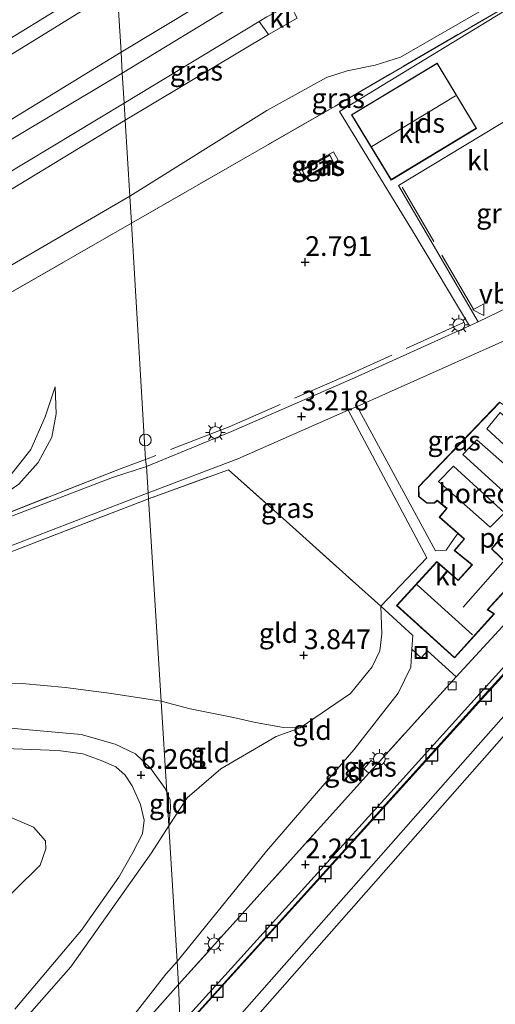
# Model space of a CAD drawing. Units: metres. Extents: x 259992 to 265230, y 591311 to 594003.
# Drawn here: x 264764 to 264824, y 591855 to 591980 of the extents above; entities that cross this region are included whole.
import ezdxf
from ezdxf.enums import TextEntityAlignment as Align

# ---------------------------------------------------------------- set-up
doc = ezdxf.new("R2010")
doc.units = ezdxf.units.M
doc.linetypes.add('IE-TERREINAFSCHEIDING', pattern=[10, 8, -2])
doc.layers.get('0').update_dxf_attribs({"lineweight": 25})
for name, color, linetype, lineweight in [('B-ME-AL-OVERIG-GV-B6', 7, 'BV-GELEIDERAIL', 18), ('B-ME-GW-KRUINLIJN-L-B1', 93, 'Continuous', 18), ('B-ME-GW-TEENLIJN-L-B1', 93, 'Continuous', 18), ('B-ME-IE-GRASLAND-GV-B6', 93, 'Continuous', 18), ('B-ME-IE-GRONDWERKLIJN-GROND_INGERICHT-GV-B6', 253, 'Continuous', 18), ('B-ME-IE-HULPGEOMETRIE-L-B1', 53, 'Continuous', 18), ('B-ME-IE-INRICHTINGSELEMENT-S-B1', 253, 'Continuous', 18), ('B-ME-IE-MEUBILAIR_WEGMEUBILAIR-LICHTMAST-S-B1', 8, 'Continuous', 18), ('B-ME-IE-TERREINAFSCHEIDING-RASTERHEKWERK-L-B1', 8, 'IE-TERREINAFSCHEIDING', 18), ('B-ME-KG-KADASTRAAL-DAKRAND-L-B1', 13, 'Continuous', 18), ('B-ME-KG-KADASTRAAL-NOKLIJN-L-B1', 13, 'Continuous', 18), ('B-ME-OB-WATERLIJN-L-B1', 133, 'OB-WATERLIJN', 18), ('B-ME-OG-BEBOUWING-GV-B6', 173, 'Continuous', 18), ('B-ME-OG-WATER-GV-B6', 153, 'Continuous', 18), ('B-ME-VH-VERH_SOORT-BETON-OVERIG-GV-B6', 8, 'IE-TERREINAFSCHEIDING-NATUURLIJK-HOUTWAL', 18), ('B-ME-VH-VERH_SOORT-BITUMEN-GV-B6', 8, 'IE-TERREINAFSCHEIDING-NATUURLIJK-HOUTWAL', 18), ('B-ME-VH-VERH_SOORT-KLINKERS-GV-B6', 8, 'IE-TERREINAFSCHEIDING-NATUURLIJK-HOUTWAL', 18), ('B-ME-VV-KOLK-S-B1', 8, 'Continuous', 18), ('B-ME-VW-MEUBILAIR_WEGMEUBILAIR-VERKEERSBORD-S-B1', 8, 'Continuous', 18)]:
    doc.layers.add(name, color=color, linetype=linetype, lineweight=lineweight)
for name, color, linetype in [('B-ME-GW-HOOGTEPUNT-S-B1', 10, 'Continuous'), ('B-ME-VV-AFMEERCONSTRUCTIE-S-B1', 10, 'Continuous'), ('B-ME-VV-KADEMUUR-GV-B6', 10, 'Continuous')]:
    doc.layers.add(name, color=color, linetype=linetype)
doc.styles.add('NLCS-ISO', font='NLCS-ISO.TTF')
doc.linetypes.add('BV-GELEIDERAIL', pattern='A,10,-3,[108,NLCS.SHX,S=1,R=0,X=0,Y=0],-3', length=16)
doc.linetypes.add('IE-TERREINAFSCHEIDING-NATUURLIJK-HOUTWAL', pattern='A,7,-1.5,[67,NLCS.SHX,S=0.75,R=45,X=0,Y=0],-1.5,7,-1.5,[70,NLCS.SHX,S=0.75,R=0,X=0,Y=0],-1.5', length=20)
doc.linetypes.add('OB-WATERLIJN', pattern='A,10,[32,NLCS.SHX,S=2,R=0,X=0,Y=0],-12', length=22)

# ---------------------------------------------------------------- blocks, each defined once
blk = doc.blocks.new('hoogtepunt')
for p, q in [((-0.5, 0), (0.5, 0)), ((0, 0.5), (0, -0.5))]:
    blk.add_line(p, q)
blk = doc.blocks.new('lantaarnpaal')
for p, q in [((0, 0.75), (0, 1.25)), ((-0.75, 0), (-1.25, 0)), ((-0.88, 0.88), (-0.53, 0.53)), ((0.53, 0.53), (0.88, 0.88)), ((0.75, 0), (1.25, 0)), ((-0.53, -0.53), (-0.88, -0.88)), ((0, -0.75), (0, -1.25)), ((0.53, -0.53), (0.88, -0.88))]:
    blk.add_line(p, q)
blk.add_circle((0, 0), 0.75)
blk = doc.blocks.new('meerpaal')
for p, q in [((-0.75, 0), (-1.25, 0)), ((0.75, 0.75), (-0.75, 0.75)), ((-0.75, 0.75), (-0.75, -0.75)), ((0.75, -0.75), (0.75, 0.75)), ((0.75, 0), (1.25, 0)), ((-0.75, -0.75), (0.75, -0.75))]:
    blk.add_line(p, q)
blk = doc.blocks.new('dtb')
blk.add_circle((0, 0), 0.75)
blk = doc.blocks.new('kolk')
blk.add_lwpolyline([(-0.5, -0.5), (0.5, -0.5), (0.5, 0.5), (-0.5, 0.5)], close=True)
blk = doc.blocks.new('put')
for p, q in [((0.75, 0.75), (-0.75, 0.75)), ((-0.75, 0.75), (-0.75, -0.75)), ((0.75, -0.75), (0.75, 0.75)), ((-0.75, -0.75), (0.75, -0.75))]:
    blk.add_line(p, q)
blk.add_lwpolyline([(-0.625, 0.625), (0.625, 0.625), (0.625, -0.625), (-0.625, -0.625)], close=True)
blk = doc.blocks.new('verkeersbord')
for p, q in [((0, 0.75), (-0.75, -0.625)), ((0.75, -0.625), (0, 0.75)), ((-0.75, -0.625), (0.75, -0.625))]:
    blk.add_line(p, q)

msp = doc.modelspace()

# ---------------------------------------------------------------- linework, layer by layer
at = {"layer": 'B-ME-AL-OVERIG-GV-B6'}
msp.add_polyline3d([(264825.611, 591889.523, -0.532), (264785.242, 591843.763, -0.386), (264785.082, 591846.118, -0.386), (264820.987, 591886.806, -0.431), (264881.991, 591955.69, -0.493), (264883.24, 591954.623, -0.493), (264856.09, 591924.032, -0.506), (264825.611, 591889.523, -0.532)], dxfattribs=at)
at = {"layer": 'B-ME-GW-KRUINLIJN-L-B1'}
msp.add_line((264795.708, 591978.409, 5.732), (264777.526, 591967.546, 5.879), dxfattribs=at)
for points in [[(264776.374, 591986.184, 8.171), (264759.233, 591975.641, 8.161), (264737.325, 591962.458, 8.109), (264715.772, 591949.676, 8.221), (264693.08, 591936.062, 8.331)], [(264694.106, 591934.21, 8.354), (264715.563, 591946.934, 8.252), (264740.392, 591962.322, 8.209), (264759.812, 591973.89, 8.18), (264776.499, 591984.166, 8.179)], [(264768.646, 591933.709, 3.011), (264768.753, 591930.29, 3.301), (264768.218, 591927.322, 3.362), (264766.467, 591924.123, 3.525), (264764.045, 591921.396, 3.68), (264758.85, 591917.882, 4.037), (264748.833, 591913.903, 4.571), (264715.753, 591902.365, 5.759), (264700.656, 591897.502, 5.75), (264695.922, 591896.539, 5.871), (264693.006, 591896.674, 5.909), (264690.938, 591897.731, 5.912), (264690.031, 591898.657, 5.903), (264689.495, 591901.259, 5.892), (264689.266, 591905.222, 5.893), (264689.935, 591908.537, 5.898), (264691.646, 591912.444, 5.953), (264694.087, 591916.011, 5.985), (264697.535, 591919.276, 6.031), (264702.713, 591922.915, 6.034), (264724.18, 591935.38, 6.079), (264754.853, 591953.781, 5.887), (264777.526, 591967.546, 5.879)], [(264782.796, 591882.27, 6.157), (264782.585, 591882.775, 6.129), (264780.753, 591885.363, 6.124), (264778.839, 591887.202, 6.113), (264776.267, 591888.424, 6.068), (264771.918, 591889.621, 6.091), (264762.989, 591890.434, 6.101), (264747.477, 591891.04, 5.994), (264738.392, 591892.088, 5.888), (264735.496, 591893.649, 5.803), (264733.849, 591895.981, 5.699), (264733.545, 591897.951, 5.601), (264735.004, 591899.867, 5.447), (264739.681, 591902.068, 5.275), (264752.417, 591906.854, 4.434)], [(264809.955, 591905.917, 2.918), (264810.078, 591902.42, 3.317), (264809.828, 591900.229, 3.341), (264808.866, 591898.235, 3.495), (264806.12, 591894.85, 3.576), (264799.737, 591890.506, 4.061), (264796.67, 591889.395, 4.444), (264789.663, 591885.278, 5.2), (264785.392, 591881.631, 5.843), (264783.057, 591878.057, 6.293)], [(264752.106, 591888.251, 5.997), (264768.999, 591887.594, 6.143), (264772.129, 591887.181, 6.144), (264774.475, 591886.338, 6.166), (264776.354, 591885.562, 6.17), (264777.537, 591884.467, 6.164), (264778.42, 591883.131, 6.161), (264779.46, 591880.772, 6.163), (264779.942, 591878.8, 6.161), (264779.71, 591877.041, 6.158), (264778.487, 591874.672, 6.15), (264776.727, 591871.547, 6.097), (264771.967, 591864.834, 5.97), (264763.511, 591854.824, 5.815)], [(264782.796, 591882.27, 6.157), (264783.244, 591881.345, 6.163), (264783.263, 591880.358, 6.163), (264783.057, 591878.057, 6.293)], [(264758.855, 591816.949, 6.012), (264758.061, 591817.943, 6.02), (264756.036, 591822.031, 5.98), (264755.085, 591824.885, 5.989), (264754.839, 591827.396, 5.979), (264755.011, 591830.825, 5.98), (264755.804, 591836.344, 5.941), (264757.113, 591840.809, 5.909), (264758.184, 591843.565, 5.893), (264759.675, 591846.605, 5.874), (264762.587, 591851.072, 5.865), (264770.624, 591860.188, 5.991), (264780.853, 591874.621, 6.29), (264783.057, 591878.057, 6.293)]]:
    msp.add_polyline3d(points, dxfattribs=at)
at = {"layer": 'B-ME-GW-TEENLIJN-L-B1'}
for points in [[(264776.995, 591976.141, 6.141), (264811.745, 591997.067, 6.097)], [(264830.261, 591986.171, 3.276), (264825.886, 591983.3, 3.146), (264812.443, 591975.537, 3.073), (264809.224, 591974.515, 3.017), (264805.687, 591973.799, 2.953), (264803.045, 591972.948, 2.844), (264795.49, 591968.775, 2.847), (264778.121, 591957.91, 2.825)], [(264776.995, 591976.141, 6.141), (264751.41, 591960.5, 6.139), (264725.963, 591945.159, 6.093), (264697.769, 591928.246, 6.286)], [(264778.121, 591957.91, 2.825), (264754.984, 591944.469, 3.008), (264718.123, 591923.164, 3.207), (264700.835, 591912.811, 3.543), (264697.125, 591909.818, 3.651), (264695.52, 591906.866, 3.713), (264695.748, 591905.089, 3.754), (264696.832, 591903.779, 3.76), (264698.605, 591903.625, 3.755), (264700.92, 591903.82, 3.797), (264705.812, 591905.337, 3.672), (264712.986, 591906.892, 3.523), (264733.562, 591912.225, 3.324), (264758.661, 591919.358, 3.293), (264762.701, 591922.165, 3.151), (264765.545, 591925.759, 3.071), (264767.35, 591929.932, 2.973), (264768.646, 591933.709, 3.011)], [(264782.079, 591893.875, 4.443), (264775.799, 591894.848, 4.462), (264769.931, 591895.596, 4.433), (264764.452, 591896.089, 4.523), (264756.292, 591896.264, 4.518), (264740.711, 591895.411, 4.852), (264737.979, 591895.697, 4.822), (264737.607, 591896.615, 4.8), (264738.166, 591898.212, 4.771), (264741.086, 591900.621, 4.685), (264752.417, 591906.854, 4.434)], [(264784.119, 591860.874, 2.52), (264795.431, 591874.835, 2.535), (264806.53, 591887.706, 2.581), (264812.176, 591894.86, 2.602), (264813.763, 591898.179, 2.67), (264813.907, 591900.476, 2.672)], [(264799.737, 591890.506, 4.061), (264797.61, 591890.51, 4.348), (264794.057, 591891.157, 4.479), (264791.282, 591891.787, 4.612), (264785.751, 591892.884, 4.552), (264782.079, 591893.875, 4.443)], [(264760.189, 591866.656, 3.099), (264766.713, 591873.086, 3.136), (264767.442, 591875.138, 3.192), (264767.411, 591876.176, 3.199), (264765.895, 591877.889, 3.202), (264761.966, 591879.572, 3.154), (264747.585, 591881.467, 3.16), (264732.569, 591882.161, 3.325), (264711.171, 591883.64, 3.29), (264706.083, 591883.267, 3.503), (264703.526, 591882.38, 3.504), (264702.449, 591881.072, 3.406), (264702.151, 591878.237, 3.374), (264702.533, 591876.251, 3.289), (264703.718, 591874.344, 3.2), (264705.241, 591871.589, 3.115), (264705.54, 591870.051, 3.115), (264705.229, 591868.307, 3.147)], [(264784.119, 591860.874, 2.52), (264782.674, 591859.265, 2.52), (264774.445, 591848.674, 2.548), (264767.672, 591840.813, 2.55), (264766.009, 591837.319, 2.531)]]:
    msp.add_polyline3d(points, dxfattribs=at)
at = {"layer": 'B-ME-IE-GRASLAND-GV-B6'}
for points in [[(264811.745, 591997.067, 6.097), (264776.995, 591976.141, 6.141), (264776.499, 591984.166, 8.179)], [(264794.602, 591984.139, 5.98), (264777.157, 591973.508, 6.076), (264776.995, 591976.141, 6.141), (264811.745, 591997.067, 6.097)], [(264776.044, 591991.509, 6.592), (264776.374, 591986.184, 8.171), (264759.233, 591975.641, 8.161), (264737.325, 591962.458, 8.109), (264715.772, 591949.676, 8.221), (264693.08, 591936.062, 8.331), (264690.526, 591940.515, 6.734), (264714.147, 591955.011, 6.636), (264735.495, 591967.614, 6.623), (264757.615, 591979.935, 6.633), (264776.044, 591991.509, 6.592)], [(264776.374, 591986.184, 8.171), (264776.499, 591984.166, 8.179), (264759.812, 591973.89, 8.18), (264740.392, 591962.322, 8.209), (264715.563, 591946.934, 8.252), (264694.106, 591934.21, 8.354), (264693.08, 591936.062, 8.331), (264715.772, 591949.676, 8.221), (264737.325, 591962.458, 8.109), (264759.233, 591975.641, 8.161), (264776.374, 591986.184, 8.171)], [(264778.121, 591957.91, 2.825), (264795.49, 591968.775, 2.847), (264803.045, 591972.948, 2.844), (264805.687, 591973.799, 2.953), (264809.224, 591974.515, 3.017), (264812.443, 591975.537, 3.073), (264825.886, 591983.3, 3.146), (264830.261, 591986.171, 3.276), (264830.987, 591984.953, 3.116), (264804.183, 591969.319, 2.816), (264778.335, 591954.454, 2.788), (264778.121, 591957.91, 2.825)], [(264828.118, 591982.91, 2.738), (264804.727, 591968.623, 2.891), (264814.317, 591952.97, 2.902), (264821.208, 591941.441, 2.997), (264806.607, 591934.876, 3.198), (264790.997, 591928.04, 3.401), (264780.241, 591923.609, 3.54), (264780.097, 591924.522, 3.558), (264778.335, 591954.454, 2.788), (264804.183, 591969.319, 2.816), (264830.987, 591984.953, 3.116)], [(264776.499, 591984.166, 8.179), (264776.995, 591976.141, 6.141), (264751.41, 591960.5, 6.139), (264725.963, 591945.159, 6.093), (264697.769, 591928.246, 6.286), (264694.106, 591934.21, 8.354), (264715.563, 591946.934, 8.252), (264740.392, 591962.322, 8.209), (264759.812, 591973.89, 8.18), (264776.499, 591984.166, 8.179)], [(264825.886, 591983.3, 3.146), (264812.443, 591975.537, 3.073), (264809.224, 591974.515, 3.017), (264805.687, 591973.799, 2.953), (264803.045, 591972.948, 2.844), (264795.49, 591968.775, 2.847), (264778.121, 591957.91, 2.825), (264777.526, 591967.546, 5.879)], [(264777.394, 591969.679, 5.994), (264794.525, 591980.056, 5.87), (264795.708, 591978.409, 5.732), (264777.526, 591967.546, 5.879), (264777.394, 591969.679, 5.994)], [(264777.526, 591967.546, 5.879), (264795.708, 591978.409, 5.732), (264799.343, 591980.481, 5.755)], [(264776.995, 591976.141, 6.141), (264777.157, 591973.508, 6.076), (264754.927, 591960.258, 6.119), (264732.488, 591946.651, 6.07), (264708.604, 591932.223, 6.215), (264698.914, 591926.46, 6.173), (264697.769, 591928.246, 6.286), (264725.963, 591945.159, 6.093), (264751.41, 591960.5, 6.139), (264776.995, 591976.141, 6.141)], [(264777.394, 591969.679, 5.994), (264777.526, 591967.546, 5.879), (264754.853, 591953.781, 5.887)], [(264755.745, 591956.656, 6.033), (264777.394, 591969.679, 5.994)], [(264829.063, 591969.452, 2.833), (264837.476, 591956.459, 2.787), (264838.601, 591953.195, 2.769), (264838.694, 591951.549, 2.714), (264838.495, 591949.799, 2.628), (264822.303, 591941.979, 2.982), (264812.181, 591959.266, 2.95), (264829.063, 591969.452, 2.833)], [(264754.853, 591953.781, 5.887), (264777.526, 591967.546, 5.879)], [(264777.526, 591967.546, 5.879), (264778.121, 591957.91, 2.825), (264754.984, 591944.469, 3.008)], [(264803.938, 591963.513, 2.799), (264804.531, 591962.441, 2.809), (264800.175, 591960.034, 2.71), (264799.583, 591961.106, 2.736), (264803.938, 591963.513, 2.799)], [(264799.583, 591961.106, 2.736), (264800.175, 591960.034, 2.71), (264804.531, 591962.441, 2.809), (264803.938, 591963.513, 2.799), (264799.583, 591961.106, 2.736)], [(264799.973, 591961.182, 2.811), (264800.388, 591960.28, 2.811), (264803.928, 591962.259, 2.811), (264803.502, 591963.135, 2.811), (264799.973, 591961.182, 2.811)], [(264778.121, 591957.91, 2.825), (264778.335, 591954.454, 2.788), (264756.547, 591941.999, 2.928), (264755.889, 591941.584, 2.929), (264708.654, 591914.5, 3.311), (264712.986, 591906.892, 3.523), (264705.812, 591905.337, 3.672), (264700.92, 591903.82, 3.797), (264698.605, 591903.625, 3.755), (264696.832, 591903.779, 3.76), (264695.748, 591905.089, 3.754), (264695.52, 591906.866, 3.713), (264697.125, 591909.818, 3.651), (264700.835, 591912.811, 3.543), (264718.123, 591923.164, 3.207), (264754.984, 591944.469, 3.008), (264778.121, 591957.91, 2.825)], [(264778.335, 591954.454, 2.788), (264780.097, 591924.522, 3.558), (264777.016, 591923.364, 3.552), (264756.024, 591915.13, 4.351), (264736.082, 591907.437, 5.422), (264716.918, 591900.022, 5.82), (264715.753, 591902.365, 5.759), (264748.833, 591913.903, 4.571), (264758.85, 591917.882, 4.037), (264764.045, 591921.396, 3.68), (264766.467, 591924.123, 3.525), (264768.218, 591927.322, 3.362), (264768.753, 591930.29, 3.301), (264768.646, 591933.709, 3.011), (264767.35, 591929.932, 2.973), (264765.545, 591925.759, 3.071), (264762.701, 591922.165, 3.151), (264758.661, 591919.358, 3.293), (264733.562, 591912.225, 3.324), (264712.986, 591906.892, 3.523), (264708.654, 591914.5, 3.311), (264755.889, 591941.584, 2.929), (264756.547, 591941.999, 2.928), (264778.335, 591954.454, 2.788)], [(264828.523, 591940.859, 2.858), (264831.436, 591938.271, 2.819), (264831.559, 591937.439, 2.78), (264829.392, 591935.514, 2.735), (264825.535, 591931.427, 2.641), (264825.002, 591931.772, 2.804), (264814.718, 591921.05, 2.773), (264814.752, 591919.801, 2.66), (264815.776, 591918.959, 2.668), (264816.764, 591918.978, 2.671), (264817.097, 591919.285, 2.59), (264818.291, 591918.315, 2.623), (264817.365, 591917.211, 2.643), (264819.707, 591915.14, 2.518), (264819.272, 591914.483, 2.548), (264818.23, 591913.022, 2.548), (264816.896, 591912.933, 2.546), (264806.954, 591931.243, 3.148), (264828.523, 591940.859, 2.858)], [(264712.986, 591906.892, 3.523), (264733.562, 591912.225, 3.324), (264758.661, 591919.358, 3.293), (264762.701, 591922.165, 3.151), (264765.545, 591925.759, 3.071), (264767.35, 591929.932, 2.973), (264768.646, 591933.709, 3.011), (264768.753, 591930.29, 3.301), (264768.218, 591927.322, 3.362), (264766.467, 591924.123, 3.525), (264764.045, 591921.396, 3.68), (264758.85, 591917.882, 4.037), (264748.833, 591913.903, 4.571), (264715.753, 591902.365, 5.759), (264712.986, 591906.892, 3.523)], [(264780.447, 591920.282, 3.667), (264791.808, 591924.609, 3.366), (264805.83, 591930.778, 3.161), (264815.785, 591912.031, 2.55), (264809.955, 591905.917, 2.918), (264806.343, 591909.114, 3.55), (264798.376, 591916.29, 3.382), (264790.611, 591923.214, 3.479), (264780.493, 591919.531, 3.642), (264780.447, 591920.282, 3.667)], [(264780.097, 591924.522, 3.558), (264780.241, 591923.609, 3.54), (264775.925, 591922.218, 3.621), (264756.336, 591914.749, 4.254), (264736.244, 591907.037, 5.342), (264716.739, 591899.502, 5.878), (264696.139, 591891.394, 5.862), (264692.687, 591889.756, 5.824), (264691.591, 591889.972, 5.827), (264691.128, 591891.732, 5.874), (264691.799, 591890.267, 5.87), (264702.507, 591894.411, 5.889), (264716.918, 591900.022, 5.82), (264736.082, 591907.437, 5.422), (264756.024, 591915.13, 4.351), (264777.016, 591923.364, 3.552), (264780.097, 591924.522, 3.558)], [(264761.108, 591912.845, 4.174), (264780.447, 591920.282, 3.667)], [(264780.447, 591920.282, 3.667), (264780.493, 591919.531, 3.642), (264763.46, 591912.949, 4.084)], [(264809.394, 591885.812, 2.384), (264808.418, 591884.733, 2.389), (264807.797, 591885.283, 2.406), (264808.75, 591886.351, 2.406), (264809.394, 591885.812, 2.384)]]:
    msp.add_polyline3d(points, dxfattribs=at)
at = {"layer": 'B-ME-IE-GRONDWERKLIJN-GROND_INGERICHT-GV-B6'}
for points in [[(264780.493, 591919.531, 3.642), (264790.611, 591923.214, 3.479), (264798.376, 591916.29, 3.382), (264806.343, 591909.114, 3.55), (264809.955, 591905.917, 2.918), (264810.078, 591902.42, 3.317), (264809.828, 591900.229, 3.341), (264808.866, 591898.235, 3.495), (264806.12, 591894.85, 3.576), (264799.737, 591890.506, 4.061), (264797.61, 591890.51, 4.348), (264794.057, 591891.157, 4.479), (264791.282, 591891.787, 4.612), (264785.751, 591892.884, 4.552), (264782.079, 591893.875, 4.443), (264780.493, 591919.531, 3.642)], [(264763.46, 591912.949, 4.084), (264780.493, 591919.531, 3.642), (264782.079, 591893.875, 4.443), (264775.799, 591894.848, 4.462), (264769.931, 591895.596, 4.433), (264764.452, 591896.089, 4.523), (264756.292, 591896.264, 4.518)], [(264783.057, 591878.057, 6.293), (264785.392, 591881.631, 5.843), (264789.663, 591885.278, 5.2), (264796.67, 591889.395, 4.444), (264799.737, 591890.506, 4.061), (264806.12, 591894.85, 3.576), (264808.866, 591898.235, 3.495), (264809.828, 591900.229, 3.341), (264810.078, 591902.42, 3.317), (264809.955, 591905.917, 2.918), (264814.033, 591902.21, 2.624), (264813.907, 591900.476, 2.672), (264813.763, 591898.179, 2.67), (264812.176, 591894.86, 2.602), (264806.53, 591887.706, 2.581), (264795.431, 591874.835, 2.535), (264784.119, 591860.874, 2.52), (264783.057, 591878.057, 6.293)], [(264784.119, 591860.874, 2.52), (264795.431, 591874.835, 2.535), (264806.53, 591887.706, 2.581), (264812.176, 591894.86, 2.602), (264813.763, 591898.179, 2.67), (264813.907, 591900.476, 2.672), (264815.084, 591899.355, 2.64), (264815.882, 591900.264, 2.565), (264819.512, 591896.969, 2.315), (264809.394, 591885.812, 2.384), (264808.75, 591886.351, 2.406), (264807.797, 591885.283, 2.406), (264808.418, 591884.733, 2.389), (264784.299, 591857.947, 2.463), (264784.119, 591860.874, 2.52)], [(264756.292, 591896.264, 4.518), (264764.452, 591896.089, 4.523), (264769.931, 591895.596, 4.433), (264775.799, 591894.848, 4.462), (264782.079, 591893.875, 4.443)], [(264782.079, 591893.875, 4.443), (264782.796, 591882.27, 6.157), (264782.585, 591882.775, 6.129), (264780.753, 591885.363, 6.124), (264778.839, 591887.202, 6.113), (264776.267, 591888.424, 6.068), (264771.918, 591889.621, 6.091), (264762.989, 591890.434, 6.101)], [(264782.079, 591893.875, 4.443), (264785.751, 591892.884, 4.552), (264791.282, 591891.787, 4.612), (264794.057, 591891.157, 4.479), (264797.61, 591890.51, 4.348), (264799.737, 591890.506, 4.061), (264796.67, 591889.395, 4.444), (264789.663, 591885.278, 5.2), (264785.392, 591881.631, 5.843), (264783.057, 591878.057, 6.293), (264783.263, 591880.358, 6.163), (264783.244, 591881.345, 6.163), (264782.796, 591882.27, 6.157), (264782.079, 591893.875, 4.443)], [(264762.989, 591890.434, 6.101), (264771.918, 591889.621, 6.091), (264776.267, 591888.424, 6.068), (264778.839, 591887.202, 6.113), (264780.753, 591885.363, 6.124), (264782.585, 591882.775, 6.129), (264782.796, 591882.27, 6.157), (264783.057, 591878.057, 6.293), (264780.853, 591874.621, 6.29), (264770.624, 591860.188, 5.991), (264762.587, 591851.072, 5.865)], [(264752.106, 591888.251, 5.997), (264768.999, 591887.594, 6.143), (264772.129, 591887.181, 6.144), (264774.475, 591886.338, 6.166), (264776.354, 591885.562, 6.17), (264777.537, 591884.467, 6.164), (264778.42, 591883.131, 6.161), (264779.46, 591880.772, 6.163), (264779.942, 591878.8, 6.161), (264779.71, 591877.041, 6.158), (264778.487, 591874.672, 6.15), (264776.727, 591871.547, 6.097), (264771.967, 591864.834, 5.97), (264763.511, 591854.824, 5.815)], [(264763.511, 591854.824, 5.815), (264771.967, 591864.834, 5.97), (264776.727, 591871.547, 6.097), (264778.487, 591874.672, 6.15), (264779.71, 591877.041, 6.158), (264779.942, 591878.8, 6.161), (264779.46, 591880.772, 6.163), (264778.42, 591883.131, 6.161), (264777.537, 591884.467, 6.164), (264776.354, 591885.562, 6.17), (264774.475, 591886.338, 6.166), (264772.129, 591887.181, 6.144), (264768.999, 591887.594, 6.143), (264752.106, 591888.251, 5.997)], [(264760.189, 591866.656, 3.099), (264757.597, 591868.23, 3.34), (264759.727, 591871.453, 3.212), (264755.528, 591874.45, 3.04), (264754.275, 591872.916, 3.072), (264753.22, 591871.433, 3.058), (264747.671, 591874.841, 3.061), (264746.447, 591873.082, 2.919), (264737.735, 591878.958, 3.079), (264734.384, 591880.894, 3.243), (264733.838, 591879.4, 3.217), (264703.526, 591882.38, 3.504), (264706.083, 591883.267, 3.503), (264711.171, 591883.64, 3.29), (264732.569, 591882.161, 3.325), (264747.585, 591881.467, 3.16), (264761.966, 591879.572, 3.154), (264765.895, 591877.889, 3.202), (264767.411, 591876.176, 3.199), (264767.442, 591875.138, 3.192), (264766.713, 591873.086, 3.136), (264760.189, 591866.656, 3.099)], [(264782.796, 591882.27, 6.157), (264783.244, 591881.345, 6.163), (264783.263, 591880.358, 6.163), (264783.057, 591878.057, 6.293), (264782.796, 591882.27, 6.157)], [(264760.189, 591866.656, 3.099), (264766.713, 591873.086, 3.136), (264767.442, 591875.138, 3.192), (264767.411, 591876.176, 3.199), (264765.895, 591877.889, 3.202), (264761.966, 591879.572, 3.154)], [(264765.493, 591823.292, 3.207), (264758.855, 591816.949, 6.012), (264758.061, 591817.943, 6.02), (264756.036, 591822.031, 5.98), (264755.085, 591824.885, 5.989), (264754.839, 591827.396, 5.979), (264755.011, 591830.825, 5.98), (264755.804, 591836.344, 5.941), (264757.113, 591840.809, 5.909), (264758.184, 591843.565, 5.893), (264759.675, 591846.605, 5.874), (264762.587, 591851.072, 5.865), (264770.624, 591860.188, 5.991), (264780.853, 591874.621, 6.29), (264783.057, 591878.057, 6.293), (264784.119, 591860.874, 2.52), (264782.674, 591859.265, 2.52), (264774.445, 591848.674, 2.548), (264767.672, 591840.813, 2.55), (264766.009, 591837.319, 2.531), (264764.729, 591831.637, 2.724), (264765.493, 591823.292, 3.207)], [(264784.119, 591860.874, 2.52), (264784.299, 591857.947, 2.463), (264777.135, 591849.908, 2.499), (264766.009, 591837.319, 2.531), (264767.672, 591840.813, 2.55), (264774.445, 591848.674, 2.548), (264782.674, 591859.265, 2.52), (264784.119, 591860.874, 2.52)]]:
    msp.add_polyline3d(points, dxfattribs=at)
at = {"layer": 'B-ME-IE-HULPGEOMETRIE-L-B1'}
msp.add_polyline3d([(264784.515, 591852.845, 2.466), (264784.299, 591857.947, 2.463), (264784.119, 591860.874, 2.52), (264783.057, 591878.057, 6.293), (264782.796, 591882.27, 6.157), (264782.079, 591893.875, 4.443), (264780.493, 591919.531, 3.642), (264780.447, 591920.282, 3.667), (264780.241, 591923.609, 3.54), (264780.097, 591924.522, 3.558), (264778.335, 591954.454, 2.788), (264778.121, 591957.91, 2.825), (264777.526, 591967.546, 5.879), (264777.394, 591969.679, 5.994), (264777.157, 591973.508, 6.076), (264776.995, 591976.141, 6.141), (264776.499, 591984.166, 8.179)], dxfattribs=at)
at = {"layer": 'B-ME-IE-TERREINAFSCHEIDING-RASTERHEKWERK-L-B1'}
for p, q in [((264812.657, 591959.03, 2.975), (264822.225, 591942.688, 2.961)), ((264808.418, 591884.733, 2.389), (264784.299, 591857.947, 2.463))]:
    msp.add_line(p, q, dxfattribs=at)
for points in [[(264778.335, 591954.454, 2.788), (264804.183, 591969.319, 2.816), (264830.987, 591984.953, 3.116), (264838.377, 591974.741, 2.938), (264850.617, 591958.501, 2.616), (264854.984, 591953.009, 2.521), (264884.367, 591990.058, 2.725), (264881.229, 591992.644, 2.768), (264879.125, 591993.999, 2.823), (264876.423, 591994.646, 2.824), (264877.129, 592000.441, 2.98), (264891.859, 591999.057, 3.153), (264893.659, 591997.903, 3.055)], [(264799.583, 591961.106, 2.736), (264800.175, 591960.034, 2.71), (264804.531, 591962.441, 2.809), (264803.938, 591963.513, 2.799), (264799.583, 591961.106, 2.736)], [(264778.335, 591954.454, 2.788), (264756.547, 591941.999, 2.928), (264755.889, 591941.584, 2.929), (264708.654, 591914.5, 3.311), (264712.986, 591906.892, 3.523), (264715.753, 591902.365, 5.759), (264716.918, 591900.022, 5.82)], [(264820.461, 591941.867, 2.994), (264806.336, 591935.453, 3.198), (264790.719, 591928.664, 3.401), (264780.097, 591924.522, 3.558), (264777.016, 591923.364, 3.552), (264756.024, 591915.13, 4.351), (264736.082, 591907.437, 5.422), (264716.918, 591900.022, 5.82), (264702.507, 591894.411, 5.889), (264691.799, 591890.267, 5.87), (264691.128, 591891.732, 5.874), (264690.933, 591891.692, 5.882)], [(264780.493, 591919.531, 3.642), (264790.611, 591923.214, 3.479), (264798.376, 591916.29, 3.382), (264806.343, 591909.114, 3.55), (264809.955, 591905.917, 2.918), (264814.033, 591902.21, 2.624), (264813.907, 591900.476, 2.672), (264815.084, 591899.355, 2.64), (264815.882, 591900.264, 2.565), (264819.512, 591896.969, 2.315), (264809.394, 591885.812, 2.384)], [(264706.04, 591866.936, 3.106), (264705.018, 591866.78, 3.12), (264702.84, 591866.704, 4.422), (264701.506, 591865.999, 4.46), (264697.173, 591873.225, 4.903), (264696.493, 591876.749, 5.216), (264696.699, 591879.699, 5.439), (264697.723, 591882.425, 5.577), (264698.583, 591884.442, 5.635), (264699.847, 591886.486, 5.713), (264701.77, 591888.741, 5.786), (264703.668, 591890.001, 5.823), (264706.98, 591891.342, 5.844), (264710.305, 591892.581, 5.915), (264720.093, 591892.997, 5.825), (264720.317, 591896.408, 5.852), (264740.428, 591904.173, 5.244), (264763.46, 591912.949, 4.084), (264780.493, 591919.531, 3.642)], [(264808.418, 591884.733, 2.389), (264807.797, 591885.283, 2.406), (264808.75, 591886.351, 2.406), (264809.394, 591885.812, 2.384)], [(264784.299, 591857.947, 2.463), (264777.135, 591849.908, 2.499), (264766.009, 591837.319, 2.531), (264764.729, 591831.637, 2.724), (264765.493, 591823.292, 3.207)]]:
    msp.add_polyline3d(points, dxfattribs=at)
at = {"layer": 'B-ME-KG-KADASTRAAL-DAKRAND-L-B1'}
for points in [[(264822.037, 591966.497, 5.889), (264817.085, 591974.708, 5.889), (264806.286, 591968.206, 5.889), (264811.287, 591960.011, 5.889), (264822.037, 591966.497, 5.889)], [(264800.411, 591960.35, 3.563), (264803.862, 591962.28, 3.563), (264803.48, 591963.066, 3.563), (264800.038, 591961.161, 3.563), (264800.411, 591960.35, 3.563)], [(264825.009, 591931.708, 5.097), (264815.779, 591922.084, 5.097), (264815.718, 591922.02, 5.806), (264814.769, 591921.031, 5.806), (264814.802, 591919.825, 5.806), (264815.794, 591919.009, 5.806), (264816.744, 591919.028, 5.806), (264817.095, 591919.351, 5.806), (264818.361, 591918.321, 5.806), (264817.435, 591917.216, 5.806), (264820.584, 591914.431, 5.861), (264819.344, 591912.96, 5.861), (264820.75, 591911.826, 5.861), (264820.819, 591911.771, 5.486), (264821.575, 591911.16, 5.486), (264821.534, 591911.115, 5.395), (264819.753, 591909.145, 5.395), (264817.066, 591911.506, 5.395), (264812.035, 591905.996, 5.395), (264819.31, 591899.415, 5.395)], [(264819.31, 591899.415, 5.395), (264824.295, 591904.94, 5.542), (264823.438, 591905.466, 5.542), (264827.487, 591909.847, 5.542), (264823.984, 591913.16, 5.542), (264824.822, 591914.168, 5.542)]]:
    msp.add_polyline3d(points, dxfattribs=at)
at = {"layer": 'B-ME-KG-KADASTRAAL-NOKLIJN-L-B1'}
for p, q in [((264808.805, 591964.175, 7.165), (264819.446, 591970.614, 7.165)), ((264825.446, 591911.499, 6.755), (264820.394, 591905.78, 6.755)), ((264814.577, 591908.612, 7.338), (264821.571, 591902.257, 7.338))]:
    msp.add_line(p, q, dxfattribs=at)
for points in [[(264829.901, 591922.413, 7.107), (264831.732, 591924.519, 7.107), (264825.111, 591930.471, 7.107), (264823.404, 591928.384, 7.107), (264829.901, 591922.413, 7.107)], [(264826.973, 591919.142, 7.107), (264828.72, 591921.194, 7.107), (264822.133, 591926.985, 7.107), (264820.349, 591925.144, 7.107), (264826.973, 591919.142, 7.107)], [(264823.842, 591915.911, 7.107), (264825.638, 591917.765, 7.107), (264819.159, 591923.65, 7.107), (264817.254, 591921.727, 7.107), (264823.842, 591915.911, 7.107)]]:
    msp.add_polyline3d(points, dxfattribs=at)
at = {"layer": 'B-ME-OB-WATERLIJN-L-B1'}
msp.add_polyline3d([(264850.451, 591924.533, -1.069), (264823.188, 591894.598, -1.101), (264785.735, 591853.197, -1.104), (264784.622, 591851.987, -1.104), (264768.438, 591834.02, -1.104), (264770.026, 591832.545, -1.104), (264773.396, 591814.388, -1.104), (264771.293, 591809.364, -1.104), (264768.093, 591806.36, -1.104), (264767.951, 591806.219, -1.104), (264768.553, 591805.931, -1.104), (264771.048, 591804.739, -1.105), (264772.269, 591802.191, -1.104), (264772.699, 591801.294, -1.104), (264772.911, 591801.51, -1.104), (264776.474, 591805.45, -1.104), (264780.768, 591807.857, -1.104), (264787.363, 591808.372, -1.104), (264793.32, 591808.988, -1.107), (264801.582, 591813.952, -1.107), (264852.291, 591863.318, -1.107)], dxfattribs=at)
at = {"layer": 'B-ME-OG-BEBOUWING-GV-B6'}
for points in [[(264822.105, 591966.48, 2.931), (264811.27, 591959.942, 2.93), (264806.217, 591968.223, 2.8), (264817.102, 591974.776, 2.752), (264822.105, 591966.48, 2.931)], [(264803.928, 591962.259, 2.811), (264800.388, 591960.28, 2.811), (264799.973, 591961.182, 2.811), (264803.502, 591963.135, 2.811), (264803.928, 591962.259, 2.811)], [(264824.872, 591914.15, 2.599), (264824.053, 591913.164, 2.671), (264827.558, 591909.849, 2.392), (264823.516, 591905.477, 2.501), (264824.372, 591904.951, 2.351), (264819.313, 591899.344, 2.34), (264811.964, 591905.992, 2.594), (264817.062, 591911.576, 2.487), (264819.75, 591909.215, 2.394), (264821.502, 591911.154, 2.401), (264819.272, 591912.953, 2.521), (264820.515, 591914.426, 2.475), (264819.707, 591915.14, 2.518), (264817.365, 591917.211, 2.643), (264818.291, 591918.315, 2.623), (264817.097, 591919.285, 2.59), (264816.764, 591918.978, 2.671), (264815.776, 591918.959, 2.668), (264814.752, 591919.801, 2.66), (264814.718, 591921.05, 2.773), (264825.002, 591931.772, 2.804)]]:
    msp.add_polyline3d(points, dxfattribs=at)
at = {"layer": 'B-ME-OG-WATER-GV-B6'}
msp.add_polyline3d([(264852.291, 591863.318, -1.107), (264801.582, 591813.952, -1.107), (264793.32, 591808.988, -1.107), (264787.363, 591808.372, -1.104), (264784.622, 591851.987, -1.104), (264785.735, 591853.197, -1.104), (264823.188, 591894.598, -1.101), (264850.451, 591924.533, -1.069)], dxfattribs=at)
at = {"layer": 'B-ME-VH-VERH_SOORT-BETON-OVERIG-GV-B6'}
for points in [[(264784.515, 591852.845, 2.466), (264811.239, 591882.335, 2.377), (264834.639, 591908.296, 2.338), (264863.769, 591940.363, 2.372), (264876.199, 591954.023, 2.427), (264886.04, 591967.01, 2.37), (264902.537, 591989.609, 2.453)], [(264902.746, 591988.87, 2.457), (264877.707, 591954.609, 2.36), (264850.377, 591924.6, 2.36), (264823.114, 591894.666, 2.358), (264785.661, 591853.264, 2.383), (264784.548, 591852.054, 2.466), (264784.515, 591852.845, 2.466)]]:
    msp.add_polyline3d(points, dxfattribs=at)
at = {"layer": 'B-ME-VH-VERH_SOORT-BITUMEN-GV-B6'}
for points in [[(264777.157, 591973.508, 6.076), (264794.602, 591984.139, 5.98)], [(264795.481, 591980.623, 5.916), (264794.525, 591980.056, 5.87), (264777.394, 591969.679, 5.994), (264777.157, 591973.508, 6.076)], [(264754.927, 591960.258, 6.119), (264777.157, 591973.508, 6.076)], [(264777.157, 591973.508, 6.076), (264777.394, 591969.679, 5.994), (264755.745, 591956.656, 6.033)]]:
    msp.add_polyline3d(points, dxfattribs=at)
at = {"layer": 'B-ME-VH-VERH_SOORT-KLINKERS-GV-B6'}
for points in [[(264834.438, 591972.599, 2.85), (264829.063, 591969.452, 2.833), (264812.181, 591959.266, 2.95), (264822.303, 591941.979, 2.982), (264821.208, 591941.441, 2.997), (264814.317, 591952.97, 2.902), (264804.727, 591968.623, 2.891), (264828.118, 591982.91, 2.738), (264834.438, 591972.599, 2.85)], [(264799.343, 591980.481, 5.755), (264795.708, 591978.409, 5.732), (264794.525, 591980.056, 5.87), (264795.481, 591980.623, 5.916), (264797.522, 591981.678, 5.912), (264798.558, 591981.963, 5.89), (264799.343, 591980.481, 5.755)], [(264811.27, 591959.942, 2.93), (264822.105, 591966.48, 2.931), (264817.102, 591974.776, 2.752), (264806.217, 591968.223, 2.8), (264811.27, 591959.942, 2.93)], [(264780.241, 591923.609, 3.54), (264790.997, 591928.04, 3.401), (264806.607, 591934.876, 3.198), (264821.208, 591941.441, 2.997), (264822.303, 591941.979, 2.982), (264838.495, 591949.799, 2.628)], [(264828.523, 591940.859, 2.858), (264806.954, 591931.243, 3.148), (264805.83, 591930.778, 3.161), (264791.808, 591924.609, 3.366), (264780.447, 591920.282, 3.667), (264780.241, 591923.609, 3.54)], [(264809.955, 591905.917, 2.918), (264815.785, 591912.031, 2.55), (264805.83, 591930.778, 3.161), (264806.954, 591931.243, 3.148), (264816.896, 591912.933, 2.546), (264818.23, 591913.022, 2.548), (264819.272, 591914.483, 2.548), (264819.707, 591915.14, 2.518), (264820.515, 591914.426, 2.475), (264819.272, 591912.953, 2.521), (264821.502, 591911.154, 2.401), (264819.75, 591909.215, 2.394), (264817.062, 591911.576, 2.487), (264811.964, 591905.992, 2.594), (264819.313, 591899.344, 2.34), (264824.372, 591904.951, 2.351), (264823.516, 591905.477, 2.501), (264827.558, 591909.849, 2.392), (264824.053, 591913.164, 2.671), (264824.872, 591914.15, 2.599)], [(264756.336, 591914.749, 4.254), (264775.925, 591922.218, 3.621), (264780.241, 591923.609, 3.54)], [(264780.241, 591923.609, 3.54), (264780.447, 591920.282, 3.667), (264761.108, 591912.845, 4.174)], [(264834.639, 591908.296, 2.338), (264811.239, 591882.335, 2.377), (264784.515, 591852.845, 2.466), (264784.299, 591857.947, 2.463), (264808.418, 591884.733, 2.389), (264809.394, 591885.812, 2.384), (264819.512, 591896.969, 2.315), (264830.363, 591908.699, 2.335)], [(264830.363, 591908.699, 2.335), (264819.512, 591896.969, 2.315), (264815.882, 591900.264, 2.565), (264815.084, 591899.355, 2.64), (264813.907, 591900.476, 2.672), (264814.033, 591902.21, 2.624), (264809.955, 591905.917, 2.918)], [(264777.135, 591849.908, 2.499), (264784.299, 591857.947, 2.463), (264784.515, 591852.845, 2.466)]]:
    msp.add_polyline3d(points, dxfattribs=at)
at = {"layer": 'B-ME-VV-KADEMUUR-GV-B6'}
msp.add_polyline3d([(264902.776, 591988.742, -1.107), (264877.784, 591954.546, -0.827), (264850.451, 591924.533, -1.069), (264823.188, 591894.598, -1.101), (264785.735, 591853.197, -1.104), (264784.622, 591851.987, -1.104), (264784.548, 591852.054, 2.466), (264785.661, 591853.264, 2.383), (264823.114, 591894.666, 2.358), (264850.377, 591924.6, 2.36), (264877.707, 591954.609, 2.36), (264902.746, 591988.87, 2.457)], dxfattribs=at)

# ---------------------------------------------------------------- block references
at = {"layer": 'B-ME-GW-HOOGTEPUNT-S-B1', "rotation": 90}
for p in [(264800.352, 591949.536, 2.791), (264800.352, 591949.536, 2.791), (264799.899, 591929.956, 3.218), (264799.899, 591929.956, 3.218), (264800.174, 591899.683, 3.847), (264800.174, 591899.683, 3.847), (264779.534, 591884.503, 6.261), (264779.534, 591884.503, 6.261), (264800.383, 591873.159, 2.251), (264800.383, 591873.159, 2.251)]:
    msp.add_blockref('hoogtepunt', p, dxfattribs=at)
at = {"layer": 'B-ME-IE-INRICHTINGSELEMENT-S-B1', "rotation": 90}
for name, p in [('dtb', (264780.071, 591926.97, 3.287)), ('put', (264815.083, 591900.028, 2.567))]:
    msp.add_blockref(name, p, dxfattribs=at)
at = {"layer": 'B-ME-IE-MEUBILAIR_WEGMEUBILAIR-LICHTMAST-S-B1', "rotation": 90}
for p in [(264819.86, 591941.589, 2.997), (264788.952, 591927.936, 3.43), (264809.774, 591886.538, 2.463), (264788.795, 591863.106, 2.371)]:
    msp.add_blockref('lantaarnpaal', p, dxfattribs=at)
at = {"layer": 'B-ME-VV-AFMEERCONSTRUCTIE-S-B1', "rotation": 90}
for p in [(264823.262, 591894.622, 2.444), (264816.438, 591887.063, 2.444), (264809.658, 591879.619, 2.365), (264802.904, 591872.139, 2.465), (264796.113, 591864.656, 2.47), (264789.19, 591857.079, 2.496)]:
    msp.add_blockref('meerpaal', p, dxfattribs=at)
at = {"layer": 'B-ME-VV-KOLK-S-B1', "rotation": 90}
for p in [(264819.002, 591895.811, 2.321), (264792.433, 591866.454, 2.227)]:
    msp.add_blockref('kolk', p, dxfattribs=at)
at = {"layer": 'B-ME-VW-MEUBILAIR_WEGMEUBILAIR-VERKEERSBORD-S-B1', "rotation": 90}
msp.add_blockref('verkeersbord', (264822.399, 591943.501, 2.988), dxfattribs=at)

# ---------------------------------------------------------------- texts
at = {"layer": 'B-ME-AL-OVERIG-GV-B6', "ltscale": 0.2, "style": 'NLCS-ISO'}
msp.add_text('perk', height=2.5, dxfattribs=at).set_placement((264826.043, 591914.588), align=Align.MIDDLE_CENTER)
at = {"layer": 'B-ME-GW-HOOGTEPUNT-S-B1', "ltscale": 0.2, "style": 'NLCS-ISO'}
for s, p in [('2.791', (264800.352, 591949.536, 2.791)), ('2.791', (264800.352, 591949.536, 2.791)), ('3.218', (264799.899, 591929.956, 3.218)), ('3.218', (264799.899, 591929.956, 3.218)), ('3.847', (264800.174, 591899.683, 3.847)), ('3.847', (264800.174, 591899.683, 3.847)), ('6.261', (264779.534, 591884.503, 6.261)), ('6.261', (264779.534, 591884.503, 6.261)), ('2.251', (264800.383, 591873.159, 2.251)), ('2.251', (264800.383, 591873.159, 2.251))]:
    msp.add_text(s, height=2.5, dxfattribs=at).set_placement(p, align=Align.BOTTOM_LEFT)
at = {"layer": 'B-ME-IE-GRASLAND-GV-B6', "ltscale": 0.2, "style": 'NLCS-ISO'}
for p in [(264786.551, 591973.801), (264804.554, 591970.312), (264801.95, 591961.708), (264802.057, 591961.774), (264802.057, 591961.774), (264825.437, 591955.715), (264819.257, 591926.896), (264798.116, 591918.348), (264808.595, 591885.542)]:
    msp.add_text('gras', height=2.5, dxfattribs=at).set_placement(p, align=Align.MIDDLE_CENTER)
at = {"layer": 'B-ME-IE-GRONDWERKLIJN-GROND_INGERICHT-GV-B6', "ltscale": 0.2, "style": 'NLCS-ISO'}
for p in [(264796.98, 591902.503), (264801.243, 591890.206), (264788.334, 591887.352), (264805.279, 591884.968), (264783.031, 591880.86)]:
    msp.add_text('gld', height=2.5, dxfattribs=at).set_placement(p, align=Align.MIDDLE_CENTER)
at = {"layer": 'B-ME-OG-BEBOUWING-GV-B6', "ltscale": 0.2, "style": 'NLCS-ISO'}
for s, p in [('lds', (264815.76, 591967.18)), ('gh', (264802.344, 591961.823)), ('horecageb', (264825.73, 591920.202))]:
    msp.add_text(s, height=2.5, dxfattribs=at).set_placement(p, align=Align.MIDDLE_CENTER)
at = {"layer": 'B-ME-VH-VERH_SOORT-KLINKERS-GV-B6', "ltscale": 0.2, "style": 'NLCS-ISO'}
for p in [(264797.211, 591980.527), (264813.593, 591965.873), (264822.31, 591962.427), (264818.247, 591909.797)]:
    msp.add_text('kl', height=2.5, dxfattribs=at).set_placement(p, align=Align.MIDDLE_CENTER)
at = {"layer": 'B-ME-VW-MEUBILAIR_WEGMEUBILAIR-VERKEERSBORD-S-B1', "ltscale": 0.2, "style": 'NLCS-ISO'}
msp.add_text('vb', height=2.5, dxfattribs=at).set_placement((264822.399, 591943.501, 2.988), align=Align.BOTTOM_LEFT)

doc.saveas('drawing.dxf')
